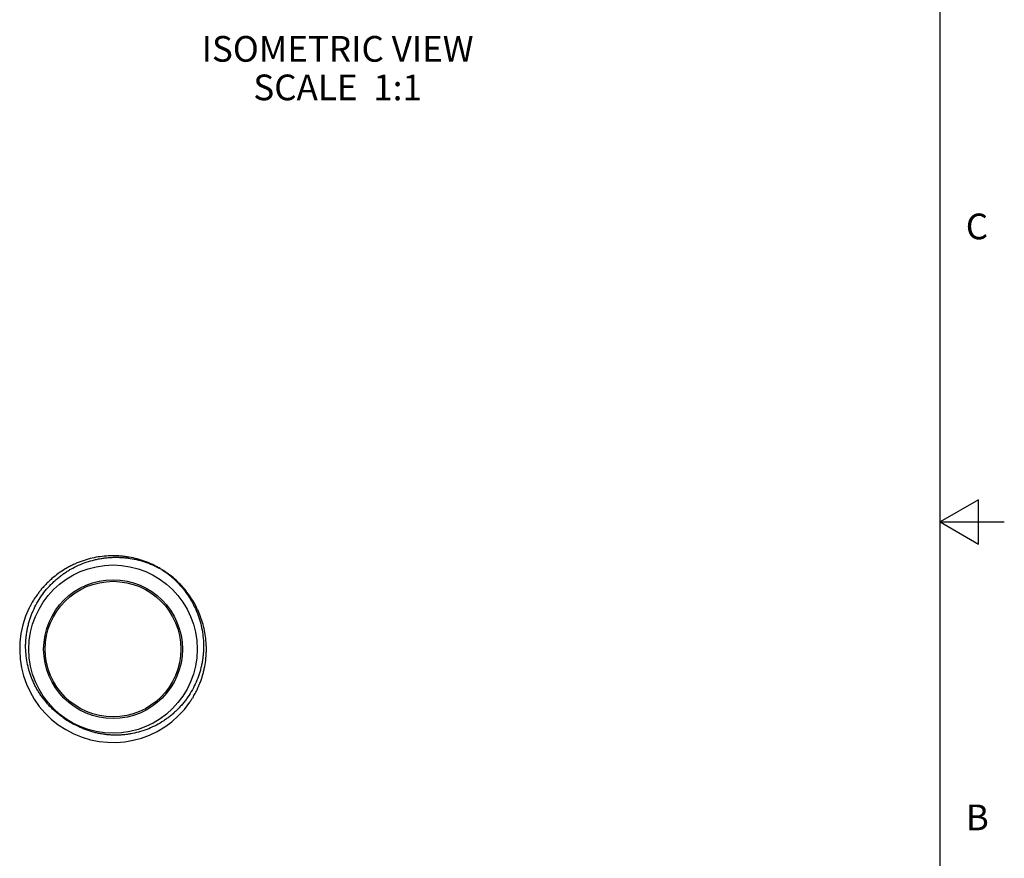
# Model space of a CAD drawing. Units: inches. Extents: x 0.4 to 16.6, y 0.6 to 10.4.
# Drawn here: x 12.8 to 16.6, y 4.2 to 7.5 of the extents above; entities that cross this region are included whole.
import ezdxf

# ---------------------------------------------------------------- set-up
doc = ezdxf.new("R2010")
doc.units = ezdxf.units.IN
doc.header["$LTSCALE"] = 0.935
doc.header["$MEASUREMENT"] = 0
doc.layers.get('0').update_dxf_attribs({"linetype": 'CONTINUOUS'})
for name, color, linetype in [('AXIS', 7, 'CONTINUOUS'), ('AXIS_COSMETIC_THREADS', 7, 'CONTINUOUS'), ('NOTES', 7, 'CONTINUOUS')]:
    doc.layers.add(name, color=color, linetype=linetype)
doc.styles.add('TEXTSTYLE_2', font='txt', dxfattribs={"width": 0.8})

msp = doc.modelspace()

# ---------------------------------------------------------------- linework, layer by layer
at = {"color": 7, "linetype": 'CONTINUOUS'}
for p, q in [((16.38, 0.887), (16.38, 10.112)), ((16.53, 5.5861), (16.38, 5.4995)), ((16.53, 5.4129), (16.53, 5.5861)), ((16.38, 5.4995), (16.63, 5.4995)), ((16.38, 5.4995), (16.53, 5.4129))]:
    msp.add_line(p, q, dxfattribs=at)
for radius in [0.3275, 0.27]:
    msp.add_circle((13.1614, 5.0045), radius, dxfattribs=at)
at = {"layer": 'AXIS', "color": 7, "linetype": 'CONTINUOUS'}
for centre, radius, start, end in [((13.1712, 4.9993), 0.3627, 60.2387, 61.475), ((13.1613, 5.0043), 0.3635, 58.499, 59.7326), ((13.1616, 5.0048), 0.3628, 57.4664, 58.4999), ((13.1612, 5.0046), 0.3631, 144.3307, 147.5085), ((13.1614, 5.0044), 0.3633, 143.3001, 144.3307), ((13.1616, 5.0043), 0.3635, 141.156, 143.3001), ((13.1614, 5.0045), 0.3632, 151.716, 153.86), ((13.1612, 5.0046), 0.3631, 150.6827, 151.7156), ((13.1615, 5.0044), 0.3634, 147.5079, 150.6825), ((13.1614, 5.0045), 0.3633, 153.8594, 325.3636), ((13.1614, 5.0044), 0.3632, 335.9242, 338.0683), ((13.1616, 5.0044), 0.3631, 328.539, 331.7167), ((13.1613, 5.0045), 0.3634, 331.7161, 334.8908), ((13.1616, 5.0044), 0.3631, 334.891, 335.9238), ((13.1612, 5.0046), 0.3635, 325.3642, 327.5083), ((13.1614, 5.0045), 0.3633, 327.5084, 328.539), ((13.1614, 5.0045), 0.3295, 234, 243)]:
    msp.add_arc(centre, radius, start, end, dxfattribs=at)
for points, knots in [([(13.3445, 5.3182), (13.3399, 5.3209), (13.3305, 5.3261), (13.316, 5.3333), (13.3013, 5.3399), (13.2812, 5.3477), (13.2556, 5.3558), (13.2293, 5.3616), (13.208, 5.3648), (13.192, 5.3666), (13.1759, 5.3676), (13.1543, 5.3679), (13.1275, 5.3666), (13.0955, 5.3622), (13.0692, 5.3561), (13.0486, 5.3499), (13.0334, 5.3446), (13.0184, 5.3385), (13.0038, 5.3319), (12.9894, 5.3246), (12.9707, 5.3139), (12.9482, 5.2992), (12.9271, 5.2824), (12.9112, 5.268), (12.8997, 5.2566), (12.8888, 5.2447), (12.8818, 5.2365), (12.8785, 5.2323)], [0, 0, 0, 0, 0.031253, 0.062507, 0.09376, 0.125013, 0.187505, 0.249996, 0.28125, 0.312503, 0.343756, 0.37501, 0.437501, 0.499992, 0.562484, 0.593737, 0.62499, 0.656244, 0.687497, 0.71875, 0.750004, 0.812495, 0.874987, 0.90624, 0.937493, 0.968747, 1, 1, 1, 1]), ([(12.9677, 4.7379), (12.9586, 4.744), (12.9455, 4.7539), (12.929, 4.7684), (12.9171, 4.7799), (12.9059, 4.7919), (12.8952, 4.8045), (12.8852, 4.8176), (12.8759, 4.8311), (12.8672, 4.8451), (12.8593, 4.8595), (12.852, 4.8743), (12.8455, 4.8895), (12.8397, 4.9049), (12.8331, 4.9258), (12.8267, 4.9525), (12.8222, 4.9852), (12.821, 5.0126), (12.8217, 5.0346), (12.8231, 5.051), (12.8252, 5.0673), (12.8281, 5.0836), (12.8317, 5.0996), (12.8362, 5.1155), (12.8414, 5.1311), (12.8493, 5.1516), (12.861, 5.1764), (12.8778, 5.2048), (12.8973, 5.2314), (12.9155, 5.252), (12.9312, 5.2673), (12.9435, 5.2783), (12.9563, 5.2886), (12.9696, 5.2984), (12.9833, 5.3075), (13.0021, 5.3187), (13.0266, 5.3312), (13.0573, 5.3433), (13.0837, 5.3509), (13.1052, 5.3556), (13.1214, 5.3583), (13.1377, 5.3603), (13.1542, 5.3615), (13.1706, 5.362), (13.1871, 5.3617), (13.2035, 5.3606), (13.2253, 5.3582), (13.2524, 5.3533), (13.2789, 5.346), (13.2996, 5.3387), (13.3148, 5.3325), (13.3298, 5.3257), (13.3396, 5.3206), (13.3444, 5.318)], [0, 0, 0, 0, 0.031244, 0.046872, 0.062498, 0.078125, 0.093752, 0.109379, 0.125006, 0.140633, 0.15626, 0.171887, 0.187514, 0.20314, 0.218767, 0.250012, 0.281257, 0.312501, 0.328128, 0.343755, 0.359382, 0.375009, 0.390636, 0.406263, 0.42189, 0.437517, 0.468762, 0.500007, 0.531252, 0.562497, 0.578123, 0.59375, 0.609377, 0.625004, 0.640631, 0.656258, 0.687503, 0.718748, 0.749994, 0.765621, 0.781248, 0.796875, 0.812502, 0.828128, 0.843754, 0.85938, 0.875006, 0.90625, 0.937494, 0.953119, 0.968745, 0.984374, 1, 1, 1, 1]), ([(13.3512, 5.3142), (13.3605, 5.3081), (13.3739, 5.2984), (13.3909, 5.2843), (13.4032, 5.2731), (13.4149, 5.2613), (13.4261, 5.2491), (13.4366, 5.2363), (13.4466, 5.223), (13.456, 5.2094), (13.4647, 5.1952), (13.4728, 5.1807), (13.4802, 5.1659), (13.4869, 5.1507), (13.4948, 5.1301), (13.503, 5.1036), (13.5097, 5.0711), (13.5128, 5.0436), (13.5137, 5.0215), (13.5136, 5.0049), (13.5127, 4.9883), (13.511, 4.9718), (13.5086, 4.9554), (13.5053, 4.9391), (13.5013, 4.923), (13.495, 4.9018), (13.4852, 4.8759), (13.4706, 4.8461), (13.456, 4.8226), (13.4431, 4.8047), (13.4327, 4.7917), (13.4218, 4.7792), (13.4102, 4.7673), (13.3981, 4.7559), (13.3855, 4.7452), (13.3724, 4.7351), (13.3542, 4.7224), (13.3304, 4.7083), (13.3003, 4.6943), (13.269, 4.6832), (13.2421, 4.6766), (13.2203, 4.6729), (13.2038, 4.6709), (13.1873, 4.6698), (13.1707, 4.6694), (13.1541, 4.6699), (13.1376, 4.6713), (13.1211, 4.6734), (13.1048, 4.6764), (13.0886, 4.6801), (13.0727, 4.6847), (13.057, 4.69), (13.0364, 4.6982), (13.0215, 4.7055), (13.0118, 4.7109)], [0, 0, 0, 0, 0.031243, 0.04687, 0.062496, 0.078121, 0.093747, 0.109373, 0.124999, 0.140625, 0.156251, 0.171877, 0.187503, 0.203129, 0.218756, 0.250002, 0.281247, 0.312492, 0.328119, 0.343746, 0.359372, 0.374999, 0.390626, 0.406253, 0.42188, 0.437507, 0.468751, 0.499996, 0.531241, 0.546868, 0.562495, 0.578122, 0.593748, 0.609375, 0.625002, 0.640629, 0.656256, 0.6875, 0.718745, 0.749989, 0.781234, 0.79686, 0.812487, 0.828114, 0.843741, 0.859368, 0.874995, 0.890622, 0.906249, 0.921876, 0.937502, 0.953128, 0.968757, 1, 1, 1, 1]), ([(13.4984, 4.8688), (13.5003, 4.8736), (13.5041, 4.8834), (13.509, 4.8984), (13.5132, 4.9135), (13.518, 4.934), (13.5215, 4.9547), (13.5236, 4.9755), (13.5246, 4.9913), (13.5248, 5.007), (13.5242, 5.028), (13.5217, 5.0541), (13.5161, 5.0851), (13.5078, 5.1154), (13.4969, 5.145), (13.4835, 5.1735), (13.4676, 5.2007), (13.4495, 5.2265), (13.4292, 5.2506), (13.4069, 5.2728), (13.3828, 5.293), (13.3656, 5.3051), (13.3568, 5.3107)], [0, 0, 0, 0, 0.031255, 0.062511, 0.093766, 0.125021, 0.187517, 0.218773, 0.250028, 0.281283, 0.312539, 0.375035, 0.437531, 0.500027, 0.562523, 0.625019, 0.687515, 0.750011, 0.812507, 0.875002, 0.9375, 1, 1, 1, 1])]:
    msp.add_open_spline(points, degree=3, knots=knots, dxfattribs=at)
at = {"layer": 'AXIS_COSMETIC_THREADS', "color": 7, "linetype": 'CONTINUOUS'}
msp.add_circle((13.1614, 5.0045), 0.2638, dxfattribs=at)

# ---------------------------------------------------------------- texts
at = {"color": 7, "linetype": 'CONTINUOUS', "char_height": 0.1, "width": 0.08, "attachment_point": 1, "line_spacing_factor": 0.9, "style": 'TEXTSTYLE_2'}
for s, insert in [('C', (16.48, 6.6995)), ('B', (16.48, 4.3995))]:
    msp.add_mtext(s, dxfattribs=dict(at, insert=insert))
at = {"layer": 'NOTES', "color": 7, "linetype": 'CONTINUOUS', "insert": (14.0354, 7.3905), "char_height": 0.1, "width": 1.4, "attachment_point": 2, "line_spacing_factor": 0.9}
msp.add_mtext('ISOMETRIC VIEW\\PSCALE  1:1', dxfattribs=at)

doc.saveas('drawing.dxf')
